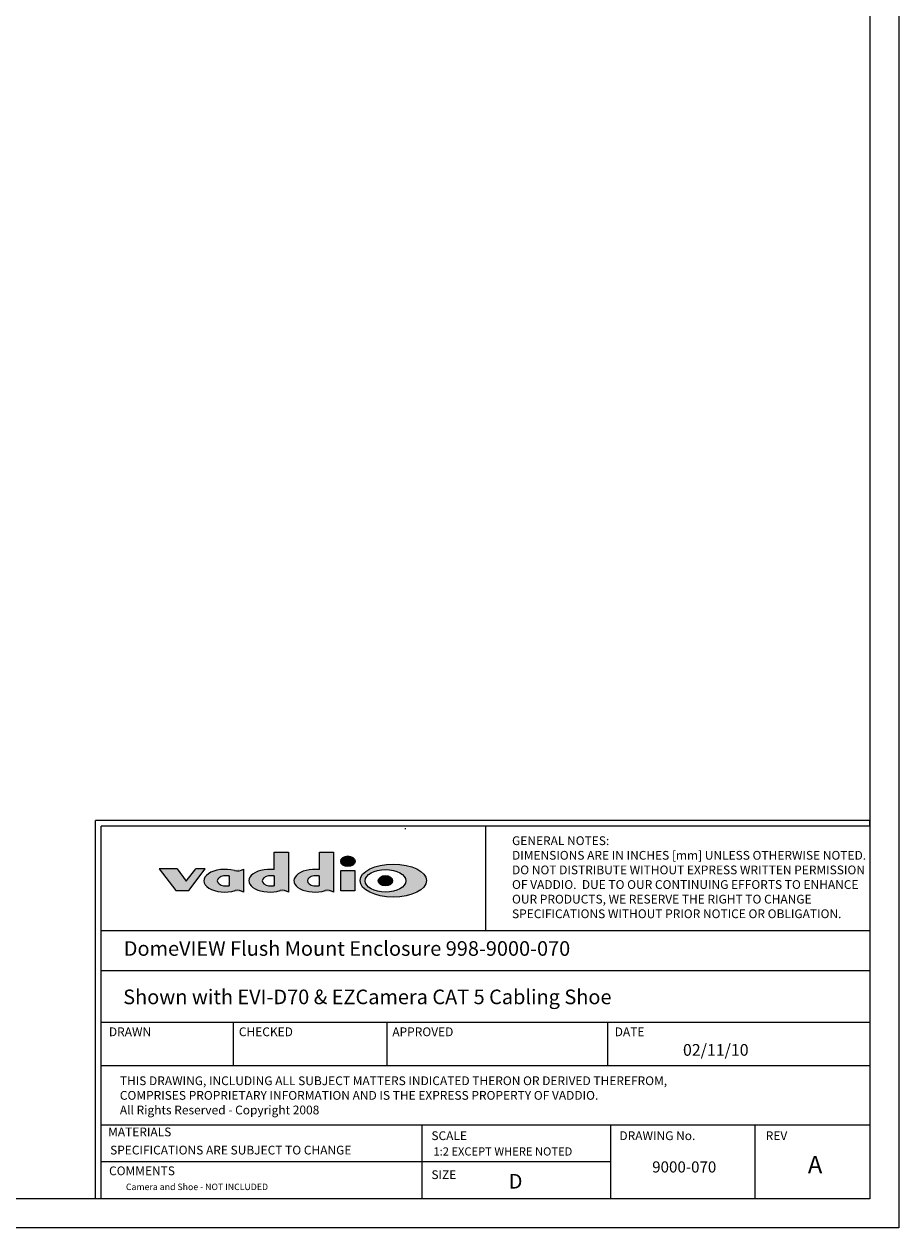
# Model space of a CAD drawing. Units: inches. Extents: x 15.3 to 48.8, y 6.9 to 54.
# Drawn here: x 41.3 to 48.8, y 32.5 to 42.8 of the extents above; entities that cross this region are included whole.
import ezdxf

# ---------------------------------------------------------------- set-up
doc = ezdxf.new("R2010")
doc.units = ezdxf.units.IN
doc.header["$MEASUREMENT"] = 0
doc.layers.add('DIM', color=30, linetype='Continuous')
doc.layers.add('TITLEBLOCK-ATTRIBUTE', color=7, linetype='Continuous')
doc.styles.add('SLDTEXTSTYLE0', font='TXT', dxfattribs={"width": 0.75})

msp = doc.modelspace()

# ---------------------------------------------------------------- hatches: boundary and pattern name
h = msp.add_hatch(color=7)
edge = h.paths.add_edge_path()
edge.add_line((43.5662, 35.67101), (43.44425, 35.67101))
edge.add_line((43.44425, 35.67101), (43.44425, 35.52239))
edge.add_ellipse((43.40637, 35.42766), major_axis=(0.17959, 0), ratio=0.53963167, start_angle=77.824098, end_angle=299.454332)
edge.add_arc((43.51643, 35.25699), 0.08899, 55.986996, 104.146215, ccw=False)
edge.add_line((43.5662, 35.33075), (43.5662, 35.67101))
edge = h.paths.add_edge_path(flags=16)
edge.add_line((43.44364, 35.46841), (43.44364, 35.38511))
edge.add_ellipse((43.41894, 35.42676), major_axis=(0.07703, 0), ratio=0.57078163, start_angle=71.302904, end_angle=288.697096, ccw=False)
h = msp.add_hatch(color=7)
edge = h.paths.add_edge_path()
edge.add_line((43.95232, 35.67101), (43.83037, 35.67101))
edge.add_line((43.83037, 35.67101), (43.83037, 35.52239))
edge.add_ellipse((43.79249, 35.42766), major_axis=(0.17959, 0), ratio=0.53963167, start_angle=77.824098, end_angle=299.454332)
edge.add_arc((43.90254, 35.25699), 0.08899, 55.986996, 104.146215, ccw=False)
edge.add_line((43.95232, 35.33075), (43.95232, 35.67101))
edge = h.paths.add_edge_path(flags=16)
edge.add_line((43.82975, 35.46841), (43.82975, 35.38511))
edge.add_ellipse((43.80506, 35.42676), major_axis=(0.07703, 0), ratio=0.57078163, start_angle=71.302904, end_angle=288.697096, ccw=False)
h = msp.add_hatch(color=7)
edge = h.paths.add_edge_path()
edge.add_ellipse((44.07444, 35.59367), major_axis=(0.06106, 0), ratio=0.74948843, start_angle=0, end_angle=360)
for points in [[(42.61438, 35.52816), (42.69161, 35.42407), (42.77422, 35.52816), (42.85324, 35.52816), (42.71495, 35.34331), (42.60361, 35.34331), (42.46094, 35.52816)], [(44.01518, 35.34152), (44.13371, 35.34152), (44.13371, 35.5138), (44.01518, 35.5138)]]:
    msp.add_hatch(color=7).paths.add_polyline_path(points)
h = msp.add_hatch(color=7)
edge = h.paths.add_edge_path()
edge.add_arc((43.12829, 35.61632), 0.10527, 255.544386, 300.608931, ccw=False)
edge.add_ellipse((43.02205, 35.42766), major_axis=(0.17959, 0), ratio=0.53963167, start_angle=62.896083, end_angle=299.454332)
edge.add_arc((43.13208, 35.25685), 0.08912, 56.024373, 104.108838, ccw=False)
edge.add_line((43.18188, 35.33075), (43.18188, 35.52573))
edge = h.paths.add_edge_path(flags=16)
edge.add_ellipse((43.03462, 35.42676), major_axis=(0.07703, 0), ratio=0.57078163, start_angle=71.302904, end_angle=288.697096, ccw=False)
edge.add_line((43.05931, 35.46841), (43.05931, 35.38511))
h = msp.add_hatch(color=7)
edge = h.paths.add_edge_path()
edge.add_ellipse((44.46236, 35.42856), major_axis=(0.28375, 0), ratio=0.49649655, start_angle=0, end_angle=360)
edge = h.paths.add_edge_path(flags=16)
edge.add_ellipse((44.39591, 35.42676), major_axis=(0.1742, 0), ratio=0.55117018, start_angle=0, end_angle=360)
edge = h.paths.add_edge_path(flags=0)
edge.add_ellipse((44.39591, 35.42766), major_axis=(0.06127, 0), ratio=0.73230936, start_angle=0, end_angle=360)
h = msp.add_hatch(color=7)
edge = h.paths.add_edge_path()
edge.add_ellipse((44.39591, 35.42766), major_axis=(0.06127, 0), ratio=0.73230936, start_angle=0, end_angle=360)

# ---------------------------------------------------------------- linework, layer by layer
for p, q in [((48.78853, 53.95851), (48.78853, 32.45851)), ((48.53853, 53.70851), (48.53853, 32.70851)), ((48.53853, 35.9429), (41.91489, 35.9429)), ((41.91489, 32.70851), (41.91489, 35.9429)), ((48.53853, 35.8929), (48.53853, 35.9429)), ((48.53853, 35.8929), (41.96489, 35.8929)), ((45.25171, 35.8929), (45.25171, 35.00144)), ((48.53853, 35.8929), (48.53853, 32.70851)), ((41.96489, 35.00144), (48.53853, 35.00144)), ((41.96489, 34.65933), (48.53853, 34.65933)), ((41.96489, 34.21828), (48.53853, 34.21828)), ((43.09396, 34.21828), (43.09396, 33.84678)), ((44.40681, 34.21828), (44.40681, 33.84696)), ((46.29571, 34.21828), (46.29571, 33.84678)), ((41.96489, 33.84678), (41.96489, 34.16198)), ((44.70708, 33.3389), (44.70708, 32.70851)), ((46.3225, 33.3389), (46.3225, 32.70851)), ((47.55498, 33.3389), (47.55498, 32.70851)), ((46.3225, 33.0237), (41.96489, 33.0237)), ((48.53853, 32.70851), (15.53853, 32.70851)), ((41.96489, 32.70851), (41.91489, 32.70851)), ((48.53853, 32.70851), (41.96489, 32.70851)), ((48.78853, 32.45851), (15.28853, 32.45851))]:
    msp.add_line(p, q)
at = {"linetype": 'Continuous'}
for p, q in [((41.96489, 32.70851), (41.96489, 35.8929)), ((41.96489, 33.84678), (48.53853, 33.84678)), ((41.96489, 33.3389), (48.53853, 33.3389))]:
    msp.add_line(p, q, dxfattribs=at)
at = {"color": 7, "linetype": 'Continuous', "lineweight": 15}
msp.add_line((44.57087, 35.8721), (44.56119, 35.8726), dxfattribs=at)
at = {"lineweight": 20}
for p, q in [((43.44425, 35.52239), (43.44425, 35.67101)), ((43.44425, 35.67101), (43.5662, 35.67101)), ((43.5662, 35.67101), (43.5662, 35.33075)), ((43.83037, 35.52239), (43.83037, 35.67101)), ((43.83037, 35.67101), (43.95232, 35.67101)), ((43.95232, 35.67101), (43.95232, 35.33075)), ((42.46094, 35.52816), (42.60361, 35.34331)), ((42.61438, 35.52816), (42.46094, 35.52816)), ((42.61438, 35.52816), (42.69161, 35.42407)), ((42.69161, 35.42407), (42.77422, 35.52816)), ((42.71495, 35.34331), (42.85324, 35.52816)), ((42.85324, 35.52816), (42.77422, 35.52816)), ((43.18188, 35.52573), (43.18188, 35.33075)), ((43.05931, 35.46841), (43.05931, 35.38511)), ((43.44364, 35.46841), (43.44364, 35.38511)), ((43.82975, 35.46841), (43.82975, 35.38511)), ((42.60361, 35.34331), (42.71495, 35.34331))]:
    msp.add_line(p, q, dxfattribs=at)
msp.add_lwpolyline([(44.01518, 35.5138), (44.13371, 35.5138), (44.13371, 35.34152), (44.01518, 35.34152)], close=True, dxfattribs=at)
for centre, radius, start, end in [((43.12829, 35.61632), 0.10527, 256.589281, 300.608931), ((43.13208, 35.25685), 0.08912, 56.024373, 104.108838), ((43.51643, 35.25699), 0.08899, 55.986996, 104.146215), ((43.90254, 35.25699), 0.08899, 55.986996, 104.146215)]:
    msp.add_arc(centre, radius, start, end, dxfattribs=at)
for centre, major_axis, ratio in [((44.07444, 35.59367), (0.06106, 0), 0.74948843), ((44.46236, 35.42856), (0.28375, 0), 0.49649655), ((44.39591, 35.42676), (0.1742, 0), 0.55117018), ((44.39591, 35.42766), (0.06127, 0), 0.73230936)]:
    msp.add_ellipse(centre, major_axis=major_axis, ratio=ratio, dxfattribs=at)
for centre, major_axis, ratio, start_param, end_param in [((43.02205, 35.42766), (0.17959, 0), 0.53963167, 1.09774374, 5.22646406), ((43.40637, 35.42766), (0.17959, 0), 0.53963167, 1.35828675, 5.22646406), ((43.79249, 35.42766), (0.17959, 0), 0.53963167, 1.35828675, 5.22646406), ((43.03462, 35.42676), (0.07703, 0), 0.57078163, 1.24447044, 5.03871487), ((43.41894, 35.42676), (0.07703, 0), 0.57078163, 1.24447044, 5.03871487), ((43.80506, 35.42676), (0.07703, 0), 0.57078163, 1.24447044, 5.03871487)]:
    msp.add_ellipse(centre, major_axis=major_axis, ratio=ratio, start_param=start_param, end_param=end_param, dxfattribs=at)

# ---------------------------------------------------------------- texts
at = {"linetype": 'Continuous', "attachment_point": 1}
for s, insert, char_height in [('DomeVIEW Flush Mount Enclosure 998-9000-070 ', (42.15736, 34.91067), 0.125), ('Shown with EVI-D70 & EZCamera CAT 5 Cabling Shoe', (42.15257, 34.49681), 0.125), ('{\\fArial|b0|i0|c0|p34;DRAWN}', (42.03018, 34.17318), 0.075), ('{\\fArial|b0|i0|c0|p34;CHECKED}', (43.14209, 34.17318), 0.075), ('{\\fArial|b0|i0|c0|p34;APPROVED}', (44.45481, 34.17318), 0.075), ('{\\fArial|b0|i0|c0|p34;DATE}', (46.35724, 34.17318), 0.075), ('02/11/10', (46.94101, 34.03071), 0.1), ('{\\fArial|b0|i0|c0|p34;MATERIALS}', (42.02339, 33.31688), 0.075), ('{\\fArial|b0|i0|c0|p34;SCALE}', (44.7889, 33.28468), 0.075), ('{\\fArial|b0|i0|c0|p34;DRAWING No.}', (46.39743, 33.28468), 0.075), ('{\\fArial|b0|i0|c0|p34;REV}', (47.64891, 33.28468), 0.075), ('SPECIFICATIONS ARE SUBJECT TO CHANGE', (42.04055, 33.16155), 0.075), ('1:2 EXCEPT WHERE NOTED', (44.80628, 33.14752), 0.07), ('A', (48.00904, 33.07487), 0.15), ('{\\fArial|b0|i0|c0|p34;COMMENTS}', (42.03144, 32.98414), 0.075), ('{\\fArial|b0|i0|c0|p34;SIZE}', (44.7889, 32.95135), 0.075), ('9000-070', (46.67767, 33.02735), 0.095), ('Camera and Shoe - NOT INCLUDED', (42.1758, 32.83701), 0.055), ('D', (45.45065, 32.91984), 0.125)]:
    msp.add_mtext(s, dxfattribs=dict(at, insert=insert, char_height=char_height))
at = {"layer": 'DIM', "color": 0, "insert": (45.47881, 35.80749), "char_height": 0.075, "attachment_point": 1, "style": 'SLDTEXTSTYLE0'}
msp.add_mtext('GENERAL NOTES:\\PDIMENSIONS ARE IN INCHES [mm] UNLESS OTHERWISE NOTED.  \\PDO NOT DISTRIBUTE WITHOUT EXPRESS WRITTEN PERMISSION \\POF VADDIO.  DUE TO OUR CONTINUING EFFORTS TO ENHANCE \\POUR PRODUCTS, WE RESERVE THE RIGHT TO CHANGE \\PSPECIFICATIONS WITHOUT PRIOR NOTICE OR OBLIGATION.', dxfattribs=at)
at = {"layer": 'TITLEBLOCK-ATTRIBUTE', "color": 0, "insert": (42.12368, 33.75457), "char_height": 0.075, "attachment_point": 1}
msp.add_mtext('THIS DRAWING, INCLUDING ALL SUBJECT MATTERS INDICATED THERON OR DERIVED THEREFROM, \\PCOMPRISES PROPRIETARY INFORMATION AND IS THE EXPRESS PROPERTY OF {\\Fsimplex.shx;VADDIO}.  \\PAll Rights Reserved - Copyright 2008', dxfattribs=at)

doc.saveas('drawing.dxf')
